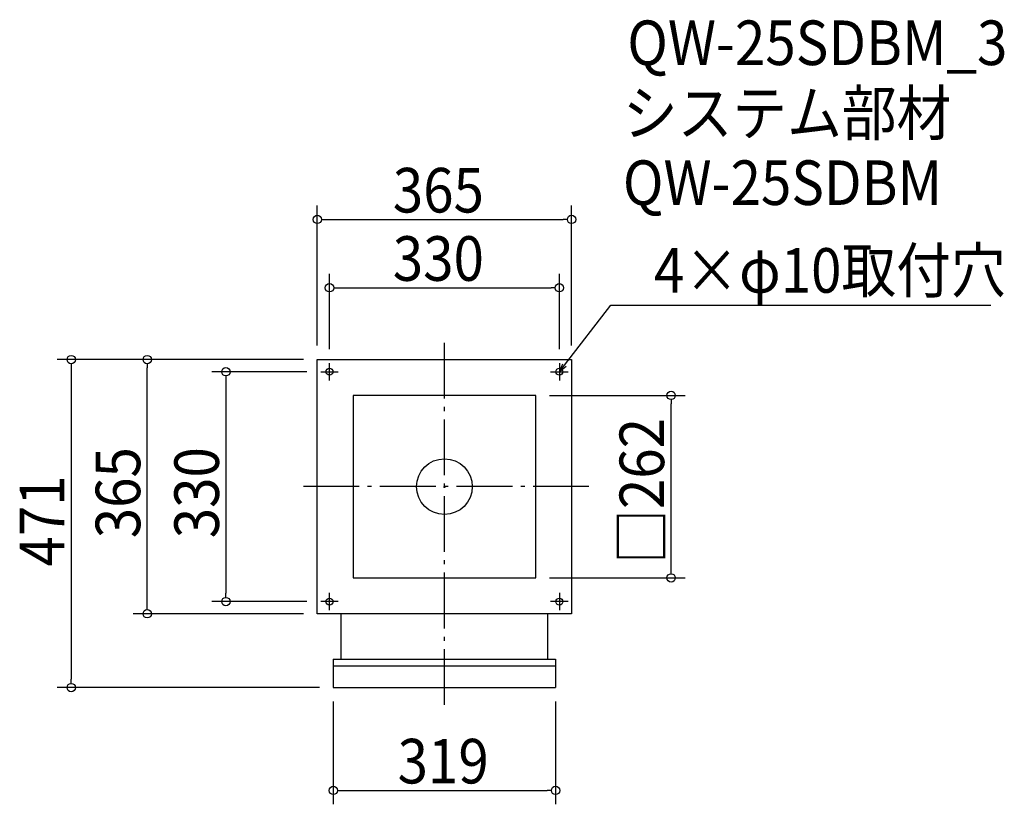
# Model space of a CAD drawing. Extents: x -610 to 804, y -456 to 671.
import ezdxf

# ---------------------------------------------------------------- set-up
doc = ezdxf.new("R2010")
doc.units = 0
doc.header["$LTSCALE"] = 20
doc.header["$MEASUREMENT"] = 0
doc.header["$PDMODE"] = 3
doc.header["$PDSIZE"] = -2
doc.linetypes.add('DASHDOT', pattern=[5.5, 4, -0.6, 0.3, -0.6])
doc.layers.get('0').update_dxf_attribs({"linetype": 'CONTINUOUS'})
for name, color, linetype in [('ARRANGE', 1, 'CONTINUOUS'), ('BASIS', 6, 'DASHDOT'), ('DETAIL', 5, 'CONTINUOUS'), ('ETC', 61, 'CONTINUOUS'), ('FIX', 11, 'CONTINUOUS'), ('NOTE', 4, 'CONTINUOUS'), ('OUTLINE', 3, 'CONTINUOUS'), ('SIZE', 30, 'CONTINUOUS')]:
    doc.layers.add(name, color=color, linetype=linetype)
doc.styles.get("Standard").update_dxf_attribs({"font": 'SIMPLEX.shx', "width": 0.9, "height": 64, "bigfont": 'BIGFONT.shx'})

# ---------------------------------------------------------------- blocks, each defined once
blk = doc.blocks.new('_OPEN30')
at = {"color": 0, "linetype": 'ByBlock'}
for p, q in [((-1, 0.27), (0, 0)), ((0, 0), (-1, -0.27)), ((0, 0), (-1, 0))]:
    blk.add_line(p, q, dxfattribs=at)
blk = doc.blocks.new('*U68')
at = {"layer": 'NOTE'}
blk.add_lwpolyline([(172.3, 174.5), (238.8, 260.5), (784.6, 260.5)], dxfattribs=at)
at = {"layer": 'NOTE', "xscale": 12, "yscale": 12, "zscale": 12, "rotation": 232.3258907693334}
blk.add_blockref('_OPEN30', (165, 165), dxfattribs=at)
blk = doc.blocks.new('*U69')
at = {"layer": 'NOTE', "width": 0.9}
blk.add_text('4×φ10取付穴', height=64, dxfattribs=at).set_placement((300.8, 278.5))
blk = doc.blocks.new('_DOTBLANK')
at = {"color": 0, "linetype": 'ByBlock'}
blk.add_line((-0.5, 0), (-1, 0), dxfattribs=at)
blk.add_circle((0, 0), 0.5, dxfattribs=at)

msp = doc.modelspace()

# ---------------------------------------------------------------- linework, layer by layer
at = {"layer": 'ARRANGE'}
msp.add_circle((0, 0), 40, dxfattribs=at)
msp.add_point((0, 0), dxfattribs=at)
at = {"layer": 'BASIS'}
for p, q in [((0, -313.5), (0, 207.5)), ((207.5, 0), (-207.5, 0))]:
    msp.add_line(p, q, dxfattribs=at)
at = {"layer": 'DETAIL'}
for p, q in [((-159.5, -247.6), (-159.5, -288.5)), ((-159.5, -247.6), (159.5, -247.6)), ((159.5, -247.6), (159.5, -288.5)), ((-159.5, -257.1), (159.5, -257.1)), ((-159.5, -288.5), (159.5, -288.5))]:
    msp.add_line(p, q, dxfattribs=at)
for points in [[(-182.5, 182.5), (182.5, 182.5), (182.5, -182.5), (-182.5, -182.5)], [(-131, -131), (131, -131), (131, 131), (-131, 131)]]:
    msp.add_lwpolyline(points, close=True, dxfattribs=at)
for points in [[(-148.5, -182.5), (-148.5, -247.6)], [(148.5, -247.6), (148.5, -182.5)]]:
    msp.add_lwpolyline(points, dxfattribs=at)
at = {"layer": 'FIX'}
for centre in [(-165, 165), (165, 165), (-165, -165), (165, -165)]:
    msp.add_circle(centre, 5, dxfattribs=at)
at = {"layer": 'NOTE'}
for p, q in [((-165, 152.5), (-165, 177.5)), ((165, 177.5), (165, 152.5)), ((-177.5, 165), (-152.5, 165)), ((152.5, 165), (177.5, 165)), ((-165, -177.5), (-165, -152.5)), ((165, -152.5), (165, -177.5)), ((-152.5, -165), (-177.5, -165)), ((177.5, -165), (152.5, -165))]:
    msp.add_line(p, q, dxfattribs=at)
at = {"layer": 'OUTLINE'}
for p, q in [((-159.5, -247.6), (-159.5, -288.5)), ((-159.5, -247.6), (159.5, -247.6)), ((159.5, -247.6), (159.5, -288.5)), ((-159.5, -257.1), (159.5, -257.1)), ((-159.5, -288.5), (159.5, -288.5))]:
    msp.add_line(p, q, dxfattribs=at)
for points in [[(-182.5, 182.5), (182.5, 182.5), (182.5, -182.5), (-182.5, -182.5)], [(-131, -131), (131, -131), (131, 131), (-131, 131)]]:
    msp.add_lwpolyline(points, close=True, dxfattribs=at)
for points in [[(-148.5, -182.5), (-148.5, -247.6)], [(148.5, -247.6), (148.5, -182.5)]]:
    msp.add_lwpolyline(points, dxfattribs=at)
at = {"layer": 'SIZE'}
for p, q in [((-182.5, 202.5), (-182.5, 403.7)), ((182.5, 202.5), (182.5, 403.7)), ((-170.5, 383.7), (170.5, 383.7)), ((-165, 197.5), (-165, 305.6)), ((165, 197.5), (165, 305.6)), ((-153, 285.6), (153, 285.6)), ((-202.5, 182.5), (-555.7, 182.5)), ((-535.7, 170.5), (-535.7, -276.5)), ((-202.5, 182.5), (-446.7, 182.5)), ((-426.7, -170.5), (-426.7, 170.5)), ((-197.5, 165), (-333.7, 165)), ((-313.7, 153), (-313.7, -153)), ((151, 131), (345.4, 131)), ((325.4, -119), (325.4, 119)), ((151, -131), (345.4, -131)), ((-197.5, -165), (-333.7, -165)), ((-202.5, -182.5), (-446.7, -182.5)), ((-179.5, -288.5), (-555.7, -288.5)), ((-159.5, -308.5), (-159.5, -456.2)), ((159.5, -308.5), (159.5, -456.2)), ((-147.5, -436.2), (147.5, -436.2))]:
    msp.add_line(p, q, dxfattribs=at)

# ---------------------------------------------------------------- block references
for name in ['*U69', '*U68']:
    msp.add_blockref(name, (0, 0))
at = {"layer": 'SIZE', "xscale": 12, "yscale": 12, "zscale": 12}
for p, rotation in [((-182.5, 383.7), 180), ((-165, 285.6), 180), ((-535.7, 182.5), 90), ((-426.7, 182.5), 90), ((-313.7, 165), 90), ((325.4, 131), 90), ((325.4, -131), 270), ((-313.7, -165), 270), ((-426.7, -182.5), 270), ((-535.7, -288.5), 270), ((-159.5, -436.2), 180)]:
    msp.add_blockref('_DOTBLANK', p, dxfattribs=dict(at, rotation=rotation))
for p in [(182.5, 383.7), (165, 285.6), (159.5, -436.2)]:
    msp.add_blockref('_DOTBLANK', p, dxfattribs=at)

# ---------------------------------------------------------------- texts
at = {"layer": 'ETC', "width": 0.9}
for s, p in [('QW-25SDBM_3', (262.5, 605.4)), ('システム部材', (256.2, 504.5)), ('QW-25SDBM', (256.2, 404.5))]:
    msp.add_text(s, height=64, dxfattribs=at).set_placement(p)
at = {"layer": 'SIZE', "width": 0.9}
for s, p in [('365', (-74.1, 393.7)), ('330', (-74.1, 295.6)), ('319', (-67.2, -426.2))]:
    msp.add_text(s, height=64, dxfattribs=at).set_placement(p)
for s, p in [('□262', (315.4, -110.8)), ('365', (-436.7, -74.1)), ('330', (-323.7, -74.1)), ('471', (-545.7, -114.7))]:
    msp.add_text(s, height=64, rotation=90, dxfattribs=at).set_placement(p)

doc.saveas('drawing.dxf')
